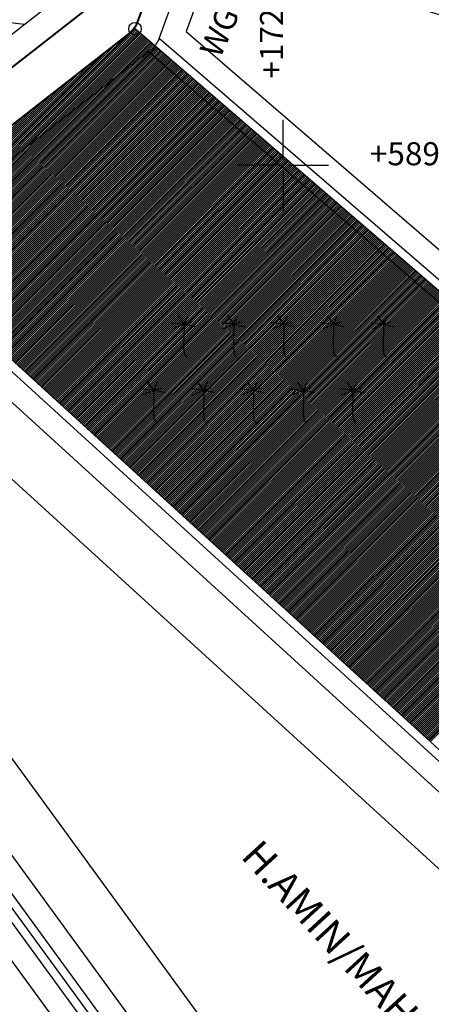
# Model space of a CAD drawing. Units: inches. Extents: x 29494 to 91561, y 11996 to 18220.
# Drawn here: x 36045 to 36054, y 16623 to 16644 of the extents above; entities that cross this region are included whole.
import ezdxf
from ezdxf.enums import TextEntityAlignment as Align

# ---------------------------------------------------------------- set-up
doc = ezdxf.new("R2010")
doc.units = ezdxf.units.IN
doc.header["$MEASUREMENT"] = 0
doc.linetypes.add('DASHDOT', pattern=[1, 0.5, -0.25, 0, -0.25])
for name, color, linetype in [('BULAT1', 7, 'Continuous'), ('Double', 144, 'Continuous'), ('Grid', 7, 'Continuous'), ('Nama 1', 7, 'Continuous'), ('tambak', 7, 'Continuous'), ('Tanggul', 7, 'Continuous')]:
    doc.layers.add(name, color=color, linetype=linetype)
doc.layers.add('Sal_existing', color=1, linetype='Continuous', lineweight=15)
doc.styles.add('L100', font='simplex.shx', dxfattribs={"height": 2.54})
doc.styles.add('L80', font='simplex.shx', dxfattribs={"height": 2.03})

msp = doc.modelspace()

# ---------------------------------------------------------------- linework, layer by layer
at = {"color": 42, "lineweight": -3}
for points in [[(36048.945, 16637.784), (36048.874, 16637.612), (36048.741, 16637.791)], [(36049.792, 16637.791), (36049.925, 16637.612), (36049.995, 16637.784)], [(36050.843, 16637.791), (36050.976, 16637.612), (36051.046, 16637.784)], [(36051.894, 16637.791), (36052.027, 16637.612), (36052.097, 16637.784)], [(36052.945, 16637.791), (36053.078, 16637.612), (36053.148, 16637.784)], [(36048.608, 16637.643), (36048.874, 16637.612), (36048.64, 16637.518)], [(36048.874, 16637.612), (36048.866, 16637.104), (36048.882, 16636.979), (36048.937, 16636.917)], [(36049.109, 16637.557), (36048.874, 16637.612), (36049.031, 16637.659)], [(36049.69, 16637.518), (36049.925, 16637.612), (36049.659, 16637.643)], [(36049.925, 16637.612), (36049.917, 16637.104), (36049.933, 16636.979), (36049.988, 16636.917)], [(36050.082, 16637.659), (36049.925, 16637.612), (36050.16, 16637.557)], [(36050.741, 16637.518), (36050.976, 16637.612), (36050.71, 16637.643)], [(36050.976, 16637.612), (36050.968, 16637.104), (36050.984, 16636.979), (36051.039, 16636.917)], [(36051.132, 16637.659), (36050.976, 16637.612), (36051.211, 16637.557)], [(36051.792, 16637.518), (36052.027, 16637.612), (36051.761, 16637.643)], [(36052.027, 16637.612), (36052.019, 16637.104), (36052.035, 16636.979), (36052.09, 16636.917)], [(36052.183, 16637.659), (36052.027, 16637.612), (36052.262, 16637.557)], [(36052.843, 16637.518), (36053.078, 16637.612), (36052.812, 16637.643)], [(36053.078, 16637.612), (36053.07, 16637.104), (36053.086, 16636.979), (36053.14, 16636.917)], [(36053.234, 16637.659), (36053.078, 16637.612), (36053.312, 16637.557)], [(36048.309, 16636.392), (36048.239, 16636.22), (36048.106, 16636.4)], [(36049.36, 16636.392), (36049.29, 16636.22), (36049.157, 16636.4)], [(36050.411, 16636.392), (36050.341, 16636.22), (36050.208, 16636.4)], [(36051.462, 16636.392), (36051.391, 16636.22), (36051.259, 16636.4)], [(36052.208, 16636.127), (36052.442, 16636.22), (36052.309, 16636.4)], [(36052.599, 16636.267), (36052.442, 16636.22), (36052.513, 16636.392)], [(36047.973, 16636.252), (36048.239, 16636.22), (36048.004, 16636.127)], [(36048.239, 16636.22), (36048.231, 16635.713), (36048.247, 16635.588), (36048.301, 16635.525)], [(36048.473, 16636.166), (36048.239, 16636.22), (36048.395, 16636.267)], [(36049.524, 16636.166), (36049.29, 16636.22), (36049.024, 16636.252)], [(36049.055, 16636.127), (36049.29, 16636.22), (36049.446, 16636.267)], [(36049.29, 16636.22), (36049.282, 16635.713), (36049.297, 16635.588), (36049.352, 16635.525)], [(36050.075, 16636.252), (36050.341, 16636.22), (36050.106, 16636.127)], [(36050.497, 16636.267), (36050.341, 16636.22), (36050.333, 16635.713), (36050.348, 16635.588), (36050.403, 16635.525)], [(36050.341, 16636.22), (36050.575, 16636.166)], [(36051.126, 16636.252), (36051.391, 16636.22), (36051.157, 16636.127)], [(36051.391, 16636.22), (36051.384, 16635.713), (36051.399, 16635.588), (36051.454, 16635.525)], [(36051.626, 16636.166), (36051.391, 16636.22), (36051.548, 16636.267)], [(36052.505, 16635.525), (36052.45, 16635.588), (36052.435, 16635.713), (36052.442, 16636.22), (36052.177, 16636.252)], [(36052.442, 16636.22), (36052.677, 16636.166)]]:
    msp.add_lwpolyline(points, dxfattribs=at)
at = {"layer": 'BULAT1', "color": 1, "ltscale": 10}
msp.add_circle((36047.842, 16643.847), 0.132, dxfattribs=at)
msp.add_point((36047.842, 16643.847), dxfattribs=at)
at = {"layer": 'Double', "color": 144}
for points in [[(36045.508, 16643.94), (36043.699, 16644.153), (36029.656, 16653.198), (36023.368, 16643.376), (36022.21, 16641.501)], [(36049.269, 16646.157), (36064.554, 16641.525), (36098.308, 16612.794), (36096.881, 16602.717), (36096.294, 16602.082), (36086.138, 16608.932), (36077.924, 16616.898), (36070.512, 16617.854), (36068.194, 16621.794), (36069.163, 16625.671), (36048.354, 16643.64)], [(36042.612, 16639.017), (36080.083, 16604.793)]]:
    msp.add_lwpolyline(points, dxfattribs=at)
msp.add_lwpolyline([(36043.109, 16639.442), (36048.198, 16643.425, 0.140407), (36048.353, 16643.639), (36049.392, 16646.496), (36064.73, 16641.848), (36098.692, 16612.94), (36097.222, 16602.556), (36096.349, 16601.611), (36085.91, 16608.651), (36077.759, 16616.556), (36070.291, 16617.519), (36067.809, 16621.739), (36068.76, 16625.543), (36048.122, 16643.365)], format="xyb", dxfattribs=at)
at = {"layer": 'Double', "color": 6}
msp.add_lwpolyline([(36086.406, 16609.33), (36096.221, 16602.711), (36096.427, 16602.933), (36097.795, 16612.6), (36064.395, 16641.03, 0.103099), (36064.223, 16641.124), (36049.565, 16645.566), (36048.918, 16643.787), (36069.701, 16625.841), (36068.708, 16621.869), (36070.807, 16618.3), (36077.986, 16617.374, -0.161825), (36078.258, 16617.242), (36086.472, 16609.277)], format="xyb", dxfattribs=at)
at = {"layer": 'Double', "color": 144, "lineweight": -3, "ltscale": 10}
msp.add_lwpolyline([(36063.972, 16597.7), (36051.117, 16617.538, 0.013666), (36051.102, 16617.559), (36038.208, 16635.258)], format="xyb", dxfattribs=at)
msp.add_lwpolyline([(36037.933, 16635.024), (36050.747, 16617.436), (36044.08, 16606.006), (36040.004, 16596.007)], dxfattribs=at)
at = {"layer": 'Grid', "color": 3, "linetype": 'DASHDOT', "lineweight": 30, "ltscale": 10}
for points in [[(36050.962, 16641.087), (36050.962, 16641.927)], [(36050.842, 16640.967), (36050.002, 16640.967)], [(36051.082, 16640.967), (36051.922, 16640.967)], [(36050.962, 16640.847), (36050.962, 16640.007)]]:
    msp.add_lwpolyline(points, dxfattribs=at)
msp.add_point((36050.962, 16640.967), dxfattribs=at)
at = {"layer": 'Sal_existing', "color": 1, "lineweight": 40}
for points in [[(36047.9, 16646.815), (36047.08, 16644.562, -0.140407), (36046.925, 16644.348), (36041.713, 16640.27), (36033.158, 16632.937, 0.184106), (36032.995, 16632.636), (36032.614, 16629.813, -0.676419), (36031.75, 16629.594), (36027.624, 16635.268)], [(36048.802, 16646.487), (36047.889, 16643.976, -0.140407), (36047.733, 16643.762), (36042.769, 16639.876), (36036.547, 16634.567)]]:
    msp.add_lwpolyline(points, format="xyb", dxfattribs=at)
at = {"layer": 'tambak', "color": 0}
msp.add_lwpolyline([(36157.282, 16526.967), (36163.042, 16529.607), (36156.082, 16534.167), (36154.882, 16540.167), (36152.862, 16545.315), (36137.585, 16570.193), (36133.522, 16573.527), (36130.882, 16577.607), (36126.562, 16582.887), (36098.482, 16612.887), (36097.042, 16602.567), (36096.322, 16601.847), (36086.002, 16608.807), (36077.842, 16616.727), (36070.402, 16617.687), (36068.002, 16621.767), (36068.962, 16625.607), (36047.842, 16643.847), (36042.322, 16639.527), (36080.265, 16604.871)], dxfattribs=at)
at = {"layer": 'tambak', "lineweight": -3, "ltscale": 10}
for points in [[(36042.954, 16638.949), (36047.847, 16643.842)], [(36042.976, 16638.929), (36047.869, 16643.823)], [(36042.932, 16638.97), (36047.683, 16643.721)], [(36042.998, 16638.909), (36047.892, 16643.803)], [(36043.02, 16638.889), (36047.915, 16643.783)], [(36043.042, 16638.868), (36047.938, 16643.764)], [(36043.065, 16638.848), (36047.96, 16643.744)], [(36043.087, 16638.828), (36047.983, 16643.724)], [(36043.109, 16638.808), (36048.006, 16643.705)], [(36043.131, 16638.787), (36048.029, 16643.685)], [(36043.153, 16638.767), (36048.052, 16643.665)], [(36043.175, 16638.747), (36048.074, 16643.646)], [(36043.198, 16638.727), (36048.097, 16643.626)], [(36043.22, 16638.706), (36048.12, 16643.607)], [(36042.887, 16639.01), (36047.279, 16643.402)], [(36042.909, 16638.99), (36047.481, 16643.562)], [(36043.242, 16638.686), (36048.143, 16643.587)], [(36043.264, 16638.666), (36048.165, 16643.567)], [(36043.286, 16638.646), (36048.188, 16643.548)], [(36043.308, 16638.625), (36048.211, 16643.528)], [(36043.331, 16638.605), (36048.234, 16643.508)], [(36043.353, 16638.585), (36048.256, 16643.489)], [(36043.375, 16638.565), (36048.279, 16643.469)], [(36043.397, 16638.544), (36048.302, 16643.449)], [(36043.419, 16638.524), (36048.325, 16643.43)], [(36043.442, 16638.504), (36048.347, 16643.41)], [(36042.865, 16639.03), (36047.076, 16643.242)], [(36043.464, 16638.484), (36048.37, 16643.39)], [(36043.486, 16638.463), (36048.393, 16643.371)], [(36043.508, 16638.443), (36048.416, 16643.351)], [(36043.53, 16638.423), (36048.439, 16643.331)], [(36043.552, 16638.403), (36048.461, 16643.312)], [(36043.575, 16638.382), (36048.484, 16643.292)], [(36043.597, 16638.362), (36048.507, 16643.272)], [(36043.619, 16638.342), (36048.53, 16643.253)], [(36043.641, 16638.322), (36048.552, 16643.233)], [(36043.663, 16638.301), (36048.575, 16643.213)], [(36043.685, 16638.281), (36048.598, 16643.194)], [(36042.843, 16639.051), (36046.874, 16643.082)], [(36043.708, 16638.261), (36048.621, 16643.174)], [(36043.73, 16638.241), (36048.643, 16643.154)], [(36043.752, 16638.22), (36048.666, 16643.135)], [(36043.774, 16638.2), (36048.689, 16643.115)], [(36043.796, 16638.18), (36048.712, 16643.095)], [(36043.818, 16638.16), (36048.734, 16643.076)], [(36043.841, 16638.139), (36048.757, 16643.056)], [(36043.863, 16638.119), (36048.78, 16643.036)], [(36043.885, 16638.099), (36048.803, 16643.017)], [(36043.907, 16638.079), (36048.826, 16642.997)], [(36042.821, 16639.071), (36046.672, 16642.922)], [(36043.929, 16638.058), (36048.848, 16642.977)], [(36043.952, 16638.038), (36048.871, 16642.958)], [(36043.974, 16638.018), (36048.894, 16642.938)], [(36043.996, 16637.998), (36048.917, 16642.918)], [(36044.018, 16637.977), (36048.939, 16642.899)], [(36044.04, 16637.957), (36048.962, 16642.879)], [(36044.062, 16637.937), (36048.985, 16642.859)], [(36044.085, 16637.917), (36049.008, 16642.84)], [(36044.107, 16637.896), (36049.03, 16642.82)], [(36044.129, 16637.876), (36049.053, 16642.8)], [(36044.151, 16637.856), (36049.076, 16642.781)], [(36042.776, 16639.112), (36046.268, 16642.603)], [(36042.798, 16639.091), (36046.47, 16642.763)], [(36044.173, 16637.836), (36049.099, 16642.761)], [(36044.195, 16637.815), (36049.122, 16642.741)], [(36044.218, 16637.795), (36049.144, 16642.722)], [(36044.24, 16637.775), (36049.167, 16642.702)], [(36044.262, 16637.755), (36049.19, 16642.682)], [(36044.284, 16637.734), (36049.213, 16642.663)], [(36044.306, 16637.714), (36049.235, 16642.643)], [(36044.328, 16637.694), (36049.258, 16642.623)], [(36044.351, 16637.674), (36049.281, 16642.604)], [(36044.373, 16637.653), (36049.304, 16642.584)], [(36042.754, 16639.132), (36046.065, 16642.443)], [(36044.395, 16637.633), (36049.326, 16642.564)], [(36044.417, 16637.613), (36049.349, 16642.545)], [(36044.439, 16637.593), (36049.372, 16642.525)], [(36044.462, 16637.572), (36049.395, 16642.505)], [(36044.484, 16637.552), (36049.417, 16642.486)], [(36044.506, 16637.532), (36049.44, 16642.466)], [(36044.528, 16637.512), (36049.463, 16642.447)], [(36044.55, 16637.491), (36049.486, 16642.427)], [(36044.572, 16637.471), (36049.509, 16642.407)], [(36044.595, 16637.451), (36049.531, 16642.388)], [(36044.617, 16637.431), (36049.554, 16642.368)], [(36042.732, 16639.152), (36045.863, 16642.283)], [(36044.639, 16637.41), (36049.577, 16642.348)], [(36044.661, 16637.39), (36049.6, 16642.329)], [(36044.683, 16637.37), (36049.622, 16642.309)], [(36044.705, 16637.35), (36049.645, 16642.289)], [(36044.728, 16637.329), (36049.668, 16642.27)], [(36044.75, 16637.309), (36049.691, 16642.25)], [(36044.772, 16637.289), (36049.713, 16642.23)], [(36044.794, 16637.269), (36049.736, 16642.211)], [(36044.816, 16637.248), (36049.759, 16642.191)], [(36044.838, 16637.228), (36049.782, 16642.171)], [(36044.861, 16637.208), (36049.804, 16642.152)], [(36042.688, 16639.193), (36045.459, 16641.963)], [(36042.71, 16639.172), (36045.661, 16642.123)], [(36044.883, 16637.188), (36049.827, 16642.132)], [(36044.905, 16637.167), (36049.85, 16642.112)], [(36044.927, 16637.147), (36049.873, 16642.093)], [(36044.949, 16637.127), (36049.896, 16642.073)], [(36044.971, 16637.106), (36049.918, 16642.053)], [(36044.994, 16637.086), (36049.941, 16642.034)], [(36045.016, 16637.066), (36049.964, 16642.014)], [(36045.038, 16637.046), (36049.987, 16641.994)], [(36045.06, 16637.025), (36050.009, 16641.975)], [(36045.082, 16637.005), (36050.032, 16641.955)], [(36045.105, 16636.985), (36050.055, 16641.935)], [(36045.127, 16636.965), (36050.078, 16641.916)], [(36045.149, 16636.944), (36050.1, 16641.896)], [(36045.171, 16636.924), (36050.123, 16641.876)], [(36045.193, 16636.904), (36050.146, 16641.857)], [(36045.215, 16636.884), (36050.169, 16641.837)], [(36045.238, 16636.863), (36050.191, 16641.817)], [(36045.26, 16636.843), (36050.214, 16641.798)], [(36045.282, 16636.823), (36050.237, 16641.778)], [(36045.304, 16636.803), (36050.26, 16641.758)], [(36045.326, 16636.782), (36050.283, 16641.739)], [(36045.348, 16636.762), (36050.305, 16641.719)], [(36045.371, 16636.742), (36050.328, 16641.699)], [(36045.393, 16636.722), (36050.351, 16641.68)], [(36045.415, 16636.701), (36050.374, 16641.66)], [(36045.437, 16636.681), (36050.396, 16641.64)], [(36045.459, 16636.661), (36050.419, 16641.621)], [(36045.481, 16636.641), (36050.442, 16641.601)], [(36045.504, 16636.62), (36050.465, 16641.581)], [(36045.526, 16636.6), (36050.487, 16641.562)], [(36045.548, 16636.58), (36050.51, 16641.542)], [(36045.57, 16636.56), (36050.533, 16641.522)], [(36045.592, 16636.539), (36050.556, 16641.503)], [(36045.615, 16636.519), (36050.578, 16641.483)], [(36045.637, 16636.499), (36050.601, 16641.463)], [(36045.659, 16636.479), (36050.624, 16641.444)], [(36045.681, 16636.458), (36050.647, 16641.424)], [(36045.703, 16636.438), (36050.67, 16641.404)], [(36045.725, 16636.418), (36050.692, 16641.385)], [(36045.748, 16636.398), (36050.715, 16641.365)], [(36045.77, 16636.377), (36050.738, 16641.345)], [(36045.792, 16636.357), (36050.761, 16641.326)], [(36045.814, 16636.337), (36050.783, 16641.306)], [(36045.836, 16636.317), (36050.806, 16641.287)], [(36045.858, 16636.296), (36050.829, 16641.267)], [(36045.881, 16636.276), (36050.852, 16641.247)], [(36045.903, 16636.256), (36050.874, 16641.228)], [(36045.925, 16636.236), (36050.897, 16641.208)], [(36045.947, 16636.215), (36050.92, 16641.188)], [(36045.969, 16636.195), (36050.943, 16641.169)], [(36045.991, 16636.175), (36050.965, 16641.149)], [(36046.014, 16636.155), (36050.988, 16641.129)], [(36046.036, 16636.134), (36051.011, 16641.11)], [(36046.058, 16636.114), (36051.034, 16641.09)], [(36046.08, 16636.094), (36051.057, 16641.07)], [(36046.102, 16636.074), (36051.079, 16641.051)], [(36046.125, 16636.053), (36051.102, 16641.031)], [(36046.147, 16636.033), (36051.125, 16641.011)], [(36046.169, 16636.013), (36051.148, 16640.992)], [(36046.191, 16635.993), (36051.17, 16640.972)], [(36046.213, 16635.972), (36051.193, 16640.952)], [(36046.235, 16635.952), (36051.216, 16640.933)], [(36046.258, 16635.932), (36051.239, 16640.913)], [(36046.28, 16635.912), (36051.261, 16640.893)], [(36046.302, 16635.891), (36051.284, 16640.874)], [(36046.324, 16635.871), (36051.307, 16640.854)], [(36046.346, 16635.851), (36051.33, 16640.834)], [(36046.368, 16635.831), (36051.353, 16640.815)], [(36046.391, 16635.81), (36051.375, 16640.795)], [(36046.413, 16635.79), (36051.398, 16640.775)], [(36046.435, 16635.77), (36051.421, 16640.756)], [(36046.457, 16635.75), (36051.444, 16640.736)], [(36046.479, 16635.729), (36051.466, 16640.716)], [(36046.501, 16635.709), (36051.489, 16640.697)], [(36046.524, 16635.689), (36051.512, 16640.677)], [(36046.546, 16635.669), (36051.535, 16640.657)], [(36046.568, 16635.648), (36051.557, 16640.638)], [(36046.59, 16635.628), (36051.58, 16640.618)], [(36046.612, 16635.608), (36051.603, 16640.598)], [(36046.635, 16635.588), (36051.626, 16640.579)], [(36046.657, 16635.567), (36051.648, 16640.559)], [(36046.679, 16635.547), (36051.671, 16640.539)], [(36046.701, 16635.527), (36051.694, 16640.52)], [(36046.723, 16635.507), (36051.717, 16640.5)], [(36046.745, 16635.486), (36051.74, 16640.48)], [(36046.768, 16635.466), (36051.762, 16640.461)], [(36046.79, 16635.446), (36051.785, 16640.441)], [(36046.812, 16635.426), (36051.808, 16640.421)], [(36046.834, 16635.405), (36051.831, 16640.402)], [(36046.856, 16635.385), (36051.853, 16640.382)], [(36046.878, 16635.365), (36051.876, 16640.362)], [(36046.901, 16635.345), (36051.899, 16640.343)], [(36046.923, 16635.324), (36051.922, 16640.323)], [(36046.945, 16635.304), (36051.944, 16640.303)], [(36046.967, 16635.284), (36051.967, 16640.284)], [(36046.989, 16635.264), (36051.99, 16640.264)], [(36047.011, 16635.243), (36052.013, 16640.244)], [(36047.034, 16635.223), (36052.035, 16640.225)], [(36047.056, 16635.203), (36052.058, 16640.205)], [(36047.078, 16635.183), (36052.081, 16640.185)], [(36047.1, 16635.162), (36052.104, 16640.166)], [(36047.122, 16635.142), (36052.127, 16640.146)], [(36047.145, 16635.122), (36052.149, 16640.127)], [(36047.167, 16635.101), (36052.172, 16640.107)], [(36047.189, 16635.081), (36052.195, 16640.087)], [(36047.211, 16635.061), (36052.218, 16640.068)], [(36047.233, 16635.041), (36052.24, 16640.048)], [(36047.255, 16635.02), (36052.263, 16640.028)], [(36047.278, 16635), (36052.286, 16640.009)], [(36047.3, 16634.98), (36052.309, 16639.989)], [(36047.322, 16634.96), (36052.331, 16639.969)], [(36047.344, 16634.939), (36052.354, 16639.95)], [(36047.366, 16634.919), (36052.377, 16639.93)], [(36047.388, 16634.899), (36052.4, 16639.91)], [(36047.411, 16634.879), (36052.422, 16639.891)], [(36047.433, 16634.858), (36052.445, 16639.871)], [(36047.455, 16634.838), (36052.468, 16639.851)], [(36047.477, 16634.818), (36052.491, 16639.832)], [(36047.499, 16634.798), (36052.514, 16639.812)], [(36047.521, 16634.777), (36052.536, 16639.792)], [(36047.544, 16634.757), (36052.559, 16639.773)], [(36047.566, 16634.737), (36052.582, 16639.753)], [(36047.588, 16634.717), (36052.605, 16639.733)], [(36047.61, 16634.696), (36052.627, 16639.714)], [(36047.632, 16634.676), (36052.65, 16639.694)], [(36047.655, 16634.656), (36052.673, 16639.674)], [(36047.677, 16634.636), (36052.696, 16639.655)], [(36047.699, 16634.615), (36052.718, 16639.635)], [(36047.721, 16634.595), (36052.741, 16639.615)], [(36047.743, 16634.575), (36052.764, 16639.596)], [(36047.765, 16634.555), (36052.787, 16639.576)], [(36047.788, 16634.534), (36052.809, 16639.556)], [(36047.81, 16634.514), (36052.832, 16639.537)], [(36047.832, 16634.494), (36052.855, 16639.517)], [(36047.854, 16634.474), (36052.878, 16639.497)], [(36047.876, 16634.453), (36052.901, 16639.478)], [(36047.898, 16634.433), (36052.923, 16639.458)], [(36047.921, 16634.413), (36052.946, 16639.438)], [(36047.943, 16634.393), (36052.969, 16639.419)], [(36047.965, 16634.372), (36052.992, 16639.399)], [(36047.987, 16634.352), (36053.014, 16639.379)], [(36048.009, 16634.332), (36053.037, 16639.36)], [(36048.031, 16634.312), (36053.06, 16639.34)], [(36048.054, 16634.291), (36053.083, 16639.32)], [(36048.076, 16634.271), (36053.105, 16639.301)], [(36048.098, 16634.251), (36053.128, 16639.281)], [(36048.12, 16634.231), (36053.151, 16639.261)], [(36048.142, 16634.21), (36053.174, 16639.242)], [(36048.165, 16634.19), (36053.197, 16639.222)], [(36048.187, 16634.17), (36053.219, 16639.202)], [(36048.209, 16634.15), (36053.242, 16639.183)], [(36048.231, 16634.129), (36053.265, 16639.163)], [(36048.253, 16634.109), (36053.288, 16639.143)], [(36048.275, 16634.089), (36053.31, 16639.124)], [(36048.298, 16634.069), (36053.333, 16639.104)], [(36048.32, 16634.048), (36053.356, 16639.084)], [(36048.342, 16634.028), (36053.379, 16639.065)], [(36048.364, 16634.008), (36053.401, 16639.045)], [(36048.386, 16633.988), (36053.424, 16639.025)], [(36048.408, 16633.967), (36053.447, 16639.006)], [(36048.431, 16633.947), (36053.47, 16638.986)], [(36048.453, 16633.927), (36053.492, 16638.967)], [(36048.475, 16633.907), (36053.515, 16638.947)], [(36048.497, 16633.886), (36053.538, 16638.927)], [(36048.519, 16633.866), (36053.561, 16638.908)], [(36048.541, 16633.846), (36053.584, 16638.888)], [(36048.564, 16633.826), (36053.606, 16638.868)], [(36048.586, 16633.805), (36053.629, 16638.849)], [(36048.608, 16633.785), (36053.652, 16638.829)], [(36048.63, 16633.765), (36053.675, 16638.809)], [(36048.652, 16633.745), (36053.697, 16638.79)], [(36048.675, 16633.724), (36053.72, 16638.77)], [(36048.697, 16633.704), (36053.743, 16638.75)], [(36048.719, 16633.684), (36053.766, 16638.731)], [(36048.741, 16633.664), (36053.788, 16638.711)], [(36048.763, 16633.643), (36053.811, 16638.691)], [(36048.785, 16633.623), (36053.834, 16638.672)], [(36048.808, 16633.603), (36053.857, 16638.652)], [(36048.83, 16633.583), (36053.879, 16638.632)], [(36048.852, 16633.562), (36053.902, 16638.613)], [(36048.874, 16633.542), (36053.925, 16638.593)], [(36048.896, 16633.522), (36053.948, 16638.573)], [(36048.918, 16633.502), (36053.971, 16638.554)], [(36048.941, 16633.481), (36053.993, 16638.534)], [(36048.963, 16633.461), (36054.016, 16638.514)], [(36048.985, 16633.441), (36054.039, 16638.495)], [(36049.007, 16633.421), (36054.062, 16638.475)], [(36049.029, 16633.4), (36054.084, 16638.455)], [(36049.051, 16633.38), (36054.107, 16638.436)], [(36049.074, 16633.36), (36054.13, 16638.416)], [(36049.096, 16633.34), (36054.153, 16638.396)], [(36049.118, 16633.319), (36054.175, 16638.377)], [(36049.14, 16633.299), (36054.198, 16638.357)], [(36049.162, 16633.279), (36054.221, 16638.337)], [(36049.185, 16633.259), (36054.244, 16638.318)], [(36049.207, 16633.238), (36054.266, 16638.298)], [(36049.229, 16633.218), (36054.289, 16638.278)], [(36049.251, 16633.198), (36054.312, 16638.259)], [(36049.273, 16633.177), (36054.335, 16638.239)], [(36049.295, 16633.157), (36054.358, 16638.219)], [(36049.318, 16633.137), (36054.38, 16638.2)], [(36049.34, 16633.117), (36054.403, 16638.18)], [(36049.362, 16633.096), (36054.426, 16638.16)], [(36049.384, 16633.076), (36054.449, 16638.141)], [(36049.406, 16633.056), (36054.471, 16638.121)], [(36049.428, 16633.036), (36054.494, 16638.101)], [(36049.451, 16633.015), (36054.517, 16638.082)], [(36049.473, 16632.995), (36054.54, 16638.062)], [(36049.495, 16632.975), (36054.562, 16638.042)], [(36049.517, 16632.955), (36054.585, 16638.023)], [(36049.539, 16632.934), (36054.608, 16638.003)], [(36049.561, 16632.914), (36054.631, 16637.983)], [(36049.584, 16632.894), (36054.653, 16637.964)], [(36049.606, 16632.874), (36054.676, 16637.944)], [(36049.628, 16632.853), (36054.699, 16637.924)], [(36049.65, 16632.833), (36054.722, 16637.905)], [(36049.672, 16632.813), (36054.745, 16637.885)], [(36049.695, 16632.793), (36054.767, 16637.865)], [(36049.717, 16632.772), (36054.79, 16637.846)], [(36049.739, 16632.752), (36054.813, 16637.826)], [(36049.761, 16632.732), (36054.836, 16637.807)], [(36049.783, 16632.712), (36054.858, 16637.787)], [(36049.805, 16632.691), (36054.881, 16637.767)], [(36049.828, 16632.671), (36054.904, 16637.748)], [(36049.85, 16632.651), (36054.927, 16637.728)], [(36049.872, 16632.631), (36054.949, 16637.708)], [(36049.894, 16632.61), (36054.972, 16637.689)], [(36049.916, 16632.59), (36054.995, 16637.669)], [(36049.938, 16632.57), (36055.018, 16637.649)], [(36049.961, 16632.55), (36055.041, 16637.63)], [(36049.983, 16632.529), (36055.063, 16637.61)], [(36050.005, 16632.509), (36055.086, 16637.59)], [(36050.027, 16632.489), (36055.109, 16637.571)], [(36050.049, 16632.469), (36055.132, 16637.551)], [(36050.071, 16632.448), (36055.154, 16637.531)], [(36050.094, 16632.428), (36055.177, 16637.512)], [(36050.116, 16632.408), (36055.2, 16637.492)], [(36050.138, 16632.388), (36055.223, 16637.472)], [(36050.16, 16632.367), (36055.245, 16637.453)], [(36050.182, 16632.347), (36055.268, 16637.433)], [(36050.205, 16632.327), (36055.291, 16637.413)], [(36050.227, 16632.307), (36055.314, 16637.394)], [(36050.249, 16632.286), (36055.336, 16637.374)], [(36050.271, 16632.266), (36055.359, 16637.354)], [(36050.293, 16632.246), (36055.382, 16637.335)], [(36050.315, 16632.226), (36055.405, 16637.315)], [(36050.338, 16632.205), (36055.428, 16637.295)], [(36050.36, 16632.185), (36055.45, 16637.276)], [(36050.382, 16632.165), (36055.473, 16637.256)], [(36050.404, 16632.145), (36055.496, 16637.236)], [(36050.426, 16632.124), (36055.519, 16637.217)], [(36050.448, 16632.104), (36055.541, 16637.197)], [(36050.471, 16632.084), (36055.564, 16637.177)], [(36050.493, 16632.064), (36055.587, 16637.158)], [(36050.515, 16632.043), (36055.61, 16637.138)], [(36050.537, 16632.023), (36055.632, 16637.118)], [(36050.559, 16632.003), (36055.655, 16637.099)], [(36050.581, 16631.983), (36055.678, 16637.079)], [(36050.604, 16631.962), (36055.701, 16637.059)], [(36050.626, 16631.942), (36055.723, 16637.04)], [(36050.648, 16631.922), (36055.746, 16637.02)], [(36050.67, 16631.902), (36055.769, 16637)], [(36050.692, 16631.881), (36055.792, 16636.981)], [(36050.715, 16631.861), (36055.815, 16636.961)], [(36050.737, 16631.841), (36055.837, 16636.941)], [(36050.759, 16631.821), (36055.86, 16636.922)], [(36050.781, 16631.8), (36055.883, 16636.902)], [(36050.803, 16631.78), (36055.906, 16636.882)], [(36050.825, 16631.76), (36055.928, 16636.863)], [(36050.848, 16631.74), (36055.951, 16636.843)], [(36050.87, 16631.719), (36055.974, 16636.823)], [(36050.892, 16631.699), (36055.997, 16636.804)], [(36050.914, 16631.679), (36056.019, 16636.784)], [(36050.936, 16631.659), (36056.042, 16636.764)], [(36050.958, 16631.638), (36056.065, 16636.745)], [(36050.981, 16631.618), (36056.088, 16636.725)], [(36051.003, 16631.598), (36056.11, 16636.705)], [(36051.025, 16631.578), (36056.133, 16636.686)], [(36051.047, 16631.557), (36056.156, 16636.666)], [(36051.069, 16631.537), (36056.179, 16636.647)], [(36051.091, 16631.517), (36056.202, 16636.627)], [(36051.114, 16631.497), (36056.224, 16636.607)], [(36051.136, 16631.476), (36056.247, 16636.588)], [(36051.158, 16631.456), (36056.27, 16636.568)], [(36051.18, 16631.436), (36056.293, 16636.548)], [(36051.202, 16631.416), (36056.315, 16636.529)], [(36051.225, 16631.395), (36056.338, 16636.509)], [(36051.247, 16631.375), (36056.361, 16636.489)], [(36051.269, 16631.355), (36056.384, 16636.47)], [(36051.291, 16631.335), (36056.406, 16636.45)], [(36051.313, 16631.314), (36056.429, 16636.43)], [(36051.335, 16631.294), (36056.452, 16636.411)], [(36051.358, 16631.274), (36056.475, 16636.391)], [(36051.38, 16631.253), (36056.497, 16636.371)], [(36051.402, 16631.233), (36056.52, 16636.352)], [(36051.424, 16631.213), (36056.543, 16636.332)], [(36051.446, 16631.193), (36056.566, 16636.312)], [(36051.468, 16631.172), (36056.589, 16636.293)], [(36051.491, 16631.152), (36056.611, 16636.273)], [(36051.513, 16631.132), (36056.634, 16636.253)], [(36051.535, 16631.112), (36056.657, 16636.234)], [(36051.557, 16631.091), (36056.68, 16636.214)], [(36051.579, 16631.071), (36056.702, 16636.194)], [(36051.601, 16631.051), (36056.725, 16636.175)], [(36051.624, 16631.031), (36056.748, 16636.155)], [(36051.646, 16631.01), (36056.771, 16636.135)], [(36051.668, 16630.99), (36056.793, 16636.116)], [(36051.69, 16630.97), (36056.816, 16636.096)], [(36051.712, 16630.95), (36056.839, 16636.076)], [(36051.735, 16630.929), (36056.862, 16636.057)], [(36051.757, 16630.909), (36056.885, 16636.037)], [(36051.779, 16630.889), (36056.907, 16636.017)], [(36051.801, 16630.869), (36056.93, 16635.998)], [(36051.823, 16630.848), (36056.953, 16635.978)], [(36051.845, 16630.828), (36056.976, 16635.958)], [(36051.868, 16630.808), (36056.998, 16635.939)], [(36051.89, 16630.788), (36057.021, 16635.919)], [(36051.912, 16630.767), (36057.044, 16635.899)], [(36051.934, 16630.747), (36057.067, 16635.88)], [(36051.956, 16630.727), (36057.089, 16635.86)], [(36051.978, 16630.707), (36057.112, 16635.84)], [(36052.001, 16630.686), (36057.135, 16635.821)], [(36052.023, 16630.666), (36057.158, 16635.801)], [(36052.045, 16630.646), (36057.18, 16635.781)], [(36052.067, 16630.626), (36057.203, 16635.762)], [(36052.089, 16630.605), (36057.226, 16635.742)], [(36052.111, 16630.585), (36057.249, 16635.722)], [(36052.134, 16630.565), (36057.272, 16635.703)], [(36052.156, 16630.545), (36057.294, 16635.683)], [(36052.178, 16630.524), (36057.317, 16635.663)], [(36052.2, 16630.504), (36057.34, 16635.644)], [(36052.222, 16630.484), (36057.363, 16635.624)], [(36052.245, 16630.464), (36057.385, 16635.604)], [(36052.267, 16630.443), (36057.408, 16635.585)], [(36052.289, 16630.423), (36057.431, 16635.565)], [(36052.311, 16630.403), (36057.454, 16635.545)], [(36052.333, 16630.383), (36057.476, 16635.526)], [(36052.355, 16630.362), (36057.499, 16635.506)], [(36052.378, 16630.342), (36057.522, 16635.487)], [(36052.4, 16630.322), (36057.545, 16635.467)], [(36052.422, 16630.302), (36057.567, 16635.447)], [(36052.444, 16630.281), (36057.59, 16635.428)], [(36052.466, 16630.261), (36057.613, 16635.408)], [(36052.488, 16630.241), (36057.636, 16635.388)], [(36052.511, 16630.221), (36057.659, 16635.369)], [(36052.533, 16630.2), (36057.681, 16635.349)], [(36052.555, 16630.18), (36057.704, 16635.329)], [(36052.577, 16630.16), (36057.727, 16635.31)], [(36038.07, 16635.141), (36050.962, 16617.447)], [(36052.599, 16630.14), (36057.75, 16635.29)], [(36052.621, 16630.119), (36057.772, 16635.27)], [(36052.644, 16630.099), (36057.795, 16635.251)], [(36052.666, 16630.079), (36057.818, 16635.231)], [(36052.688, 16630.059), (36057.841, 16635.211)], [(36052.71, 16630.038), (36057.863, 16635.192)], [(36052.732, 16630.018), (36057.886, 16635.172)], [(36052.755, 16629.998), (36057.909, 16635.152)], [(36052.777, 16629.978), (36057.932, 16635.133)], [(36052.799, 16629.957), (36057.954, 16635.113)], [(36052.821, 16629.937), (36057.977, 16635.093)], [(36052.843, 16629.917), (36058, 16635.074)], [(36052.865, 16629.897), (36058.023, 16635.054)], [(36052.888, 16629.876), (36058.046, 16635.034)], [(36052.91, 16629.856), (36058.068, 16635.015)], [(36052.932, 16629.836), (36058.091, 16634.995)], [(36052.954, 16629.816), (36058.114, 16634.975)], [(36052.976, 16629.795), (36058.137, 16634.956)], [(36052.998, 16629.775), (36058.159, 16634.936)], [(36053.021, 16629.755), (36058.182, 16634.916)], [(36053.043, 16629.735), (36058.205, 16634.897)], [(36053.065, 16629.714), (36058.228, 16634.877)], [(36053.087, 16629.694), (36058.25, 16634.857)], [(36053.109, 16629.674), (36058.273, 16634.838)], [(36053.131, 16629.654), (36058.296, 16634.818)], [(36053.154, 16629.633), (36058.319, 16634.798)], [(36053.176, 16629.613), (36058.341, 16634.779)], [(36053.198, 16629.593), (36058.364, 16634.759)], [(36053.22, 16629.573), (36058.387, 16634.739)], [(36053.242, 16629.552), (36058.41, 16634.72)], [(36053.264, 16629.532), (36058.433, 16634.7)], [(36053.287, 16629.512), (36058.455, 16634.68)], [(36053.309, 16629.492), (36058.478, 16634.661)], [(36053.331, 16629.471), (36058.501, 16634.641)], [(36053.353, 16629.451), (36058.524, 16634.621)], [(36053.375, 16629.431), (36058.546, 16634.602)], [(36053.398, 16629.411), (36058.569, 16634.582)], [(36053.42, 16629.39), (36058.592, 16634.562)], [(36053.442, 16629.37), (36058.615, 16634.543)], [(36053.464, 16629.35), (36058.637, 16634.523)], [(36053.486, 16629.329), (36058.66, 16634.503)], [(36053.508, 16629.309), (36058.683, 16634.484)], [(36053.531, 16629.289), (36058.706, 16634.464)], [(36053.553, 16629.269), (36058.728, 16634.444)], [(36053.575, 16629.248), (36058.751, 16634.425)], [(36053.597, 16629.228), (36058.774, 16634.405)], [(36053.619, 16629.208), (36058.797, 16634.385)], [(36053.641, 16629.188), (36058.82, 16634.366)], [(36053.664, 16629.167), (36058.842, 16634.346)], [(36053.686, 16629.147), (36058.865, 16634.327)], [(36053.708, 16629.127), (36058.888, 16634.307)], [(36053.73, 16629.107), (36058.911, 16634.287)], [(36053.752, 16629.086), (36058.933, 16634.268)], [(36053.774, 16629.066), (36058.956, 16634.248)], [(36053.797, 16629.046), (36058.979, 16634.228)], [(36053.819, 16629.026), (36059.002, 16634.209)], [(36053.841, 16629.005), (36059.024, 16634.189)], [(36053.863, 16628.985), (36059.047, 16634.169)], [(36053.885, 16628.965), (36059.07, 16634.15)], [(36053.908, 16628.945), (36059.093, 16634.13)], [(36053.93, 16628.924), (36059.116, 16634.11)], [(36053.952, 16628.904), (36059.138, 16634.091)], [(36053.974, 16628.884), (36059.161, 16634.071)], [(36053.996, 16628.864), (36059.184, 16634.051)], [(36054.018, 16628.843), (36059.207, 16634.032)], [(36054.041, 16628.823), (36059.229, 16634.012)], [(36054.063, 16628.803), (36059.252, 16633.992)]]:
    msp.add_lwpolyline(points, dxfattribs=at)
at = {"layer": 'Tanggul', "color": 4}
msp.add_lwpolyline([(36046.585, 16644.783), (36041.373, 16640.704)], dxfattribs=at)
at = {"layer": 'Tanggul', "color": 6}
for points in [[(36051.49, 16617.842), (36038.857, 16635.182), (36042.602, 16638.377), (36079.299, 16604.86), (36072.73, 16600.596), (36064.184, 16598.256), (36051.52, 16617.799)], [(36052.46, 16618.549), (36040.481, 16634.99), (36042.575, 16636.777), (36077.343, 16605.021), (36072.233, 16601.705), (36064.714, 16599.646), (36052.527, 16618.451)], [(36037.166, 16633.738), (36037.85, 16634.322), (36050.174, 16617.407), (36043.665, 16606.248)]]:
    msp.add_lwpolyline(points, dxfattribs=at)

# ---------------------------------------------------------------- texts
at = {"layer": 'Grid', "color": 3, "linetype": 'DASHDOT', "lineweight": 30, "ltscale": 10, "style": 'L80'}
msp.add_text('+172800', height=0.4872, rotation=90, dxfattribs=at).set_placement((36050.962, 16644.087), align=Align.CENTER)
msp.add_text('+589300', height=0.4872, dxfattribs=at).set_placement((36054.082, 16640.967), align=Align.CENTER)
at = {"layer": 'Nama 1', "ltscale": 10, "style": 'L100'}
msp.add_text('H.AMIN/MAHMUD KTR/M.YUSUF KTR (6)', height=0.6096, rotation=312.637, dxfattribs=at).set_placement((36055.476, 16620.929), align=Align.MIDDLE_CENTER)
at = {"layer": 'tambak', "color": 3, "ltscale": 10, "style": 'L100'}
msp.add_text('WG Type 1', height=0.4877, rotation=66.541, dxfattribs=at).set_placement((36050.056, 16644.784), align=Align.MIDDLE_CENTER)

doc.saveas('drawing.dxf')
